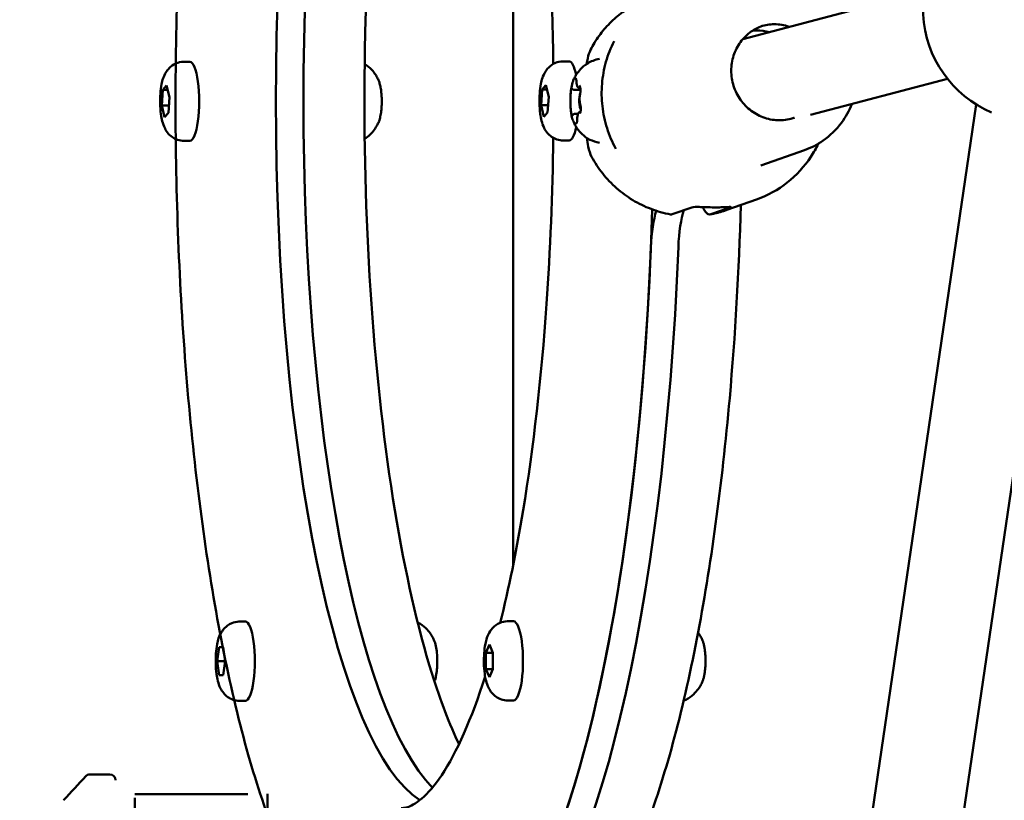
# Model space of a CAD drawing. Units: millimetres. Extents: x 0 to 21598, y 0 to 31588.
# Drawn here: x 2239 to 2413, y 13404 to 13542 of the extents above; entities that cross this region are included whole.
import ezdxf

# ---------------------------------------------------------------- set-up
doc = ezdxf.new("R2010")
doc.units = ezdxf.units.MM
doc.layers.add('MD_Visible', color=7, linetype='Continuous', lineweight=50)
doc.styles.get("Standard").update_dxf_attribs({"font": 'arial.ttf'})
doc.dimstyles.new('BySEC', dxfattribs={"dimtxt": 360, "dimasz": 180, "dimexe": 1.25, "dimexo": 0.625, "dimtad": 1, "dimdec": 1, "dimlfac": 0.1, "dimrnd": 5, "dimtxsty": 'Standard', "dimcen": 20, "dimse1": 1, "dimse2": 1, "dimclrd": 256, "dimadec": 0, "dimazin": 0, "dimtfac": 1, "dimtdec": 1, "dimtmove": 1, "dimatfit": 3, "dimfxl": 1, "dimlwd": 5, "dimarcsym": 0})

# ---------------------------------------------------------------- blocks, each defined once
blk = doc.blocks.new('CustomObjectsInViewport4_0')
at = {"layer": 'MD_Visible', "extrusion": (0, 1, 0)}
for p, q in [((2231.04, 13445.54), (2231.04, 13609.52)), ((2271.63, 13538.45), (2303.72, 13546.96)), ((2239.89, 13534.55), (2240.91, 13534.55)), ((2172.81, 13534.48), (2173.83, 13534.48)), ((2283.59, 13525.07), (2307.82, 13531.49)), ((2168.89, 13526.74), (2169.07, 13529.52)), ((2169.07, 13529.52), (2169.74, 13530.27)), ((2169.91, 13529.52), (2169.07, 13529.52)), ((2169.74, 13530.27), (2170.22, 13528.23)), ((2235.97, 13526.81), (2236.15, 13529.59)), ((2236.15, 13529.59), (2236.82, 13530.34)), ((2237, 13529.59), (2236.15, 13529.59)), ((2236.82, 13530.34), (2237.31, 13528.3)), ((2241.79, 13529.52), (2242.93, 13529.52)), ((2242.73, 13529.85), (2242.9, 13529.85)), ((2170.22, 13528.23), (2170.05, 13525.44)), ((2237.31, 13528.3), (2237.13, 13525.51)), ((2170.13, 13526.74), (2168.89, 13526.74)), ((2169.38, 13524.69), (2168.89, 13526.74)), ((2237.21, 13526.81), (2235.97, 13526.81)), ((2236.46, 13524.77), (2235.97, 13526.81)), ((2312.91, 13526.95), (2246.34, 13073.31)), ((2170.05, 13525.44), (2169.38, 13524.69)), ((2237.13, 13525.51), (2236.46, 13524.77)), ((2241.93, 13525.28), (2242.5, 13525.28)), ((2242.87, 13525.61), (2242.93, 13525.61)), ((2328.74, 13524.63), (2261.4, 13065.73)), ((2172.81, 13520.48), (2173.83, 13520.48)), ((2239.89, 13520.55), (2240.91, 13520.55)), ((2282.55, 13518.85), (2274.81, 13516.12)), ((2259.17, 13507.52), (2262.63, 13508.74)), ((2265.97, 13507.52), (2269.43, 13508.74)), ((2274.09, 13510.14), (2268.83, 13508.28)), ((2182.64, 13435.5), (2183.66, 13435.5)), ((2230.07, 13435.55), (2231.09, 13435.55)), ((2178.69, 13428.5), (2179.04, 13431)), ((2179.73, 13431), (2179.04, 13431)), ((2179.04, 13431), (2179.73, 13431)), ((2179.73, 13431), (2180.08, 13428.5)), ((2226.22, 13429.99), (2226.82, 13431.44)), ((2226.82, 13431.44), (2227.42, 13429.99)), ((2180.08, 13428.5), (2178.69, 13428.5)), ((2179.04, 13426), (2178.69, 13428.5)), ((2180.08, 13428.5), (2179.73, 13426)), ((2227.42, 13429.99), (2226.22, 13429.99)), ((2226.22, 13427.1), (2226.22, 13429.99)), ((2227.42, 13429.99), (2227.42, 13427.11)), ((2227.42, 13427.1), (2226.22, 13427.1)), ((2226.82, 13425.66), (2226.22, 13427.1)), ((2227.42, 13427.11), (2226.82, 13425.66)), ((2179.73, 13426), (2179.04, 13426)), ((2182.64, 13421.5), (2183.66, 13421.5)), ((2230.07, 13421.55), (2231.09, 13421.55)), ((2156.21, 13408.49), (2159.71, 13408.49)), ((2184.1, 13404.99), (2164.1, 13404.99)), ((2164.1, 13404.31), (2164.1, 13386.99)), ((2187.6, 13405.05), (2187.6, 13401.76))]:
    blk.add_line(p, q, dxfattribs=at)
at = {"layer": 'MD_Visible', "extrusion": (1.22465e-16, 0, -1)}
for centre, radius, start, end in [((-2323.49, 13543.92), 20, 293.0536, 60.6919), ((-2159.71, 13407.49), 1, 90, 180)]:
    blk.add_arc(centre, radius, start, end, dxfattribs=at)
at = {"layer": 'MD_Visible'}
for centre, major_axis, start_param, end_param in [((2219.02, 13527.52), (0, 125), 0.150096, 2.991497), ((2223.88, 13527.52), (0, 125), 0.240664, 2.900929), ((2243.06, 13527.56), (0, 1.5), 0.460551, 2.957342), ((2257.76, 13500.06), (0, 10), 0.63141, 1.402576), ((2223.88, 13527.52), (0, 154), 3.31033, 4.544168)]:
    blk.add_ellipse(centre, major_axis=major_axis, ratio=0.239587, start_param=start_param, end_param=end_param, dxfattribs=at)
at = {"layer": 'MD_Visible', "extrusion": (1.22465e-16, 0, -1)}
for centre, major_axis, ratio, start_param, end_param in [((2219.02, 13527.52), (0, 125), 0.239587, 3.291688, 6.13309), ((2223.88, 13527.52), (0, 125), 0.239587, 3.382256, 6.042522), ((2249.92, 13537.8), (-1.05, -1.73), 0.519213, 1.42925, 1.431682), ((2219.02, 13527.52), (0, 154), 0.239587, 1.695406, 3.141593), ((2262.61, 13500.06), (0, 10), 0.239587, -1.402576, -0.610709), ((2219.02, 13527.52), (0, 154), 0.239587, 1.739017, 2.972856), ((2223.88, 13527.52), (0, 154), 0.239587, 1.739017, 2.972856)]:
    blk.add_ellipse(centre, major_axis=major_axis, ratio=ratio, start_param=start_param, end_param=end_param, dxfattribs=at)
at = {"layer": 'MD_Visible', "extrusion": (1.22465e-16, -7.52316e-37, -1)}
for centre, end_param in [((2240.91, 13527.55), 0.84981), ((2173.83, 13527.48), 3.141593), ((2183.66, 13428.5), 3.141593)]:
    blk.add_ellipse(centre, major_axis=(0, 7), ratio=0.239587, start_param=0, end_param=end_param, dxfattribs=at)
at = {"layer": 'MD_Visible', "extrusion": (1.22465e-16, -3.76158e-37, -1)}
for centre, start_param in [((2240.91, 13527.55), 2.288923), ((2231.09, 13428.55), 0)]:
    blk.add_ellipse(centre, major_axis=(0, 7), ratio=0.239587, start_param=start_param, end_param=3.141593, dxfattribs=at)
at = {"layer": 'MD_Visible', "extrusion": (1.22465e-16, -1.2326e-32, -1)}
blk.add_ellipse((2250.29, 13519.27), major_axis=(-1.16, 1.54), ratio=0.532476, start_param=4.982663, end_param=4.983324, dxfattribs=at)
at = {"layer": 'MD_Visible'}
for points, knots in [([(2211.25, 13373.52), (2207.29, 13373.52), (2203.58, 13375.43), (2195.86, 13382.83), (2192.03, 13389.66), (2185.02, 13407.84), (2181.93, 13419.26), (2176.9, 13445.22), (2174.94, 13459.66), (2172.22, 13490.25), (2171.46, 13506.38), (2171.21, 13538.79), (2171.71, 13555.07), (2173.93, 13586.16), (2175.65, 13600.98), (2180.14, 13627.74), (2182.93, 13639.66), (2189.41, 13659.6), (2193.09, 13667.53), (2201.21, 13678.16), (2205.92, 13681.52), (2211.26, 13681.52)], [4.712647, 4.712647, 4.712647, 4.712647, 4.938208, 4.938208, 5.268913, 5.268913, 5.603326, 5.603326, 5.928339, 5.928339, 6.250875, 6.250875, 6.572805, 6.572805, 6.895121, 6.895121, 7.219334, 7.219334, 7.550289, 7.550289, 7.85424, 7.85424, 7.85424, 7.85424]), ([(2221.45, 13641.21), (2220.27, 13638.75), (2219.1, 13635.9), (2215.47, 13625.54), (2213.18, 13616.62), (2209.29, 13595.93), (2207.71, 13584.09), (2205.49, 13558.82), (2204.86, 13545.37), (2204.64, 13518.29), (2205.05, 13504.67), (2206.87, 13478.67), (2208.28, 13466.3), (2211.92, 13444.16), (2214.15, 13434.36), (2218.17, 13421.49), (2219.79, 13417.27), (2221.45, 13413.82)], [2.033398, 2.033398, 2.033398, 2.033398, 2.169951, 2.169951, 2.476015, 2.476015, 2.790454, 2.790454, 3.107525, 3.107525, 3.425277, 3.425277, 3.742601, 3.742601, 4.05785, 4.05785, 4.249271, 4.249271, 4.249271, 4.249271]), ([(2228.73, 13619.8), (2229.77, 13615.65), (2230.75, 13611.17), (2233.61, 13595.93), (2235.19, 13584.09), (2237.35, 13559.52), (2237.96, 13546.85), (2238.12, 13534.08)], [2.33389, 2.33389, 2.33389, 2.33389, 2.4765316, 2.4765316, 2.7909704, 2.7909704, 3.0905519, 3.0905519, 3.0905519, 3.0905519]), ([(2255.51, 13546), (2254.59, 13545.68), (2253.69, 13545.28), (2251.95, 13544.35), (2251.13, 13543.82), (2249.56, 13542.65), (2248.82, 13542), (2247.44, 13540.6), (2246.81, 13539.85), (2245.66, 13538.27), (2245.15, 13537.44), (2244.7, 13536.58)], [0.3290566, 0.3290566, 0.3290566, 0.3290566, 0.4762932, 0.4762932, 0.6235297, 0.6235297, 0.7707662, 0.7707662, 0.9180028, 0.9180028, 1.0652393, 1.0652393, 1.0652393, 1.0652393]), ([(2280.79, 13524.59), (2279.95, 13524.3), (2279.06, 13524.14), (2277.28, 13524.13), (2276.39, 13524.27), (2274.68, 13524.84), (2273.87, 13525.27), (2272.42, 13526.35), (2271.77, 13527.01), (2270.72, 13528.5), (2270.3, 13529.33), (2269.75, 13531.07), (2269.6, 13531.99), (2269.6, 13533.81), (2269.75, 13534.71), (2270.3, 13536.43), (2270.71, 13537.24), (2271.77, 13538.68), (2272.41, 13539.31), (2273.73, 13540.24), (2274.38, 13540.57), (2275.06, 13540.81)], [2.812536, 2.812536, 2.812536, 2.812536, 3.135254, 3.135254, 3.457342, 3.457342, 3.77793, 3.77793, 4.096934, 4.096934, 4.41486, 4.41486, 4.732464, 4.732464, 5.050547, 5.050547, 5.36983, 5.36983, 5.690731, 5.690731, 5.954129, 5.954129, 5.954129, 5.954129]), ([(2273.35, 13539.97), (2273.6, 13539.99), (2273.85, 13540), (2274.86, 13540.01), (2275.62, 13539.91), (2276.35, 13539.7)], [6.1862094, 6.1862094, 6.1862094, 6.1862094, 6.2768467, 6.2768467, 6.550474, 6.550474, 6.550474, 6.550474]), ([(2274.83, 13540.73), (2275.59, 13540.97), (2276.4, 13541.1), (2278.09, 13541.11), (2278.99, 13540.96), (2279.87, 13540.67), (2279.9, 13540.66), (2279.93, 13540.65)], [5.9848074, 5.9848074, 5.9848074, 5.9848074, 6.2768467, 6.2768467, 6.5989347, 6.5989347, 6.6094857, 6.6094857, 6.6094857, 6.6094857]), ([(2248.88, 13538.1), (2248.29, 13536.94), (2247.8, 13535.71), (2247.09, 13533.19), (2246.85, 13531.89), (2246.64, 13529.26), (2246.66, 13527.93), (2246.96, 13525.31), (2247.24, 13524), (2248.04, 13521.48), (2248.56, 13520.25), (2249.19, 13519.09)], [1.0694269, 1.0694269, 1.0694269, 1.0694269, 1.2684456, 1.2684456, 1.4674643, 1.4674643, 1.666483, 1.666483, 1.8655016, 1.8655016, 2.0645203, 2.0645203, 2.0645203, 2.0645203]), ([(2244.03, 13534.08), (2244.08, 13534.43), (2244.14, 13534.77), (2244.34, 13535.67), (2244.5, 13536.17), (2244.72, 13536.59)], [1.8183757, 1.8183757, 1.8183757, 1.8183757, 1.941525, 1.941525, 2.1732145, 2.1732145, 2.1732145, 2.1732145]), ([(2239.89, 13520.55), (2239.5, 13520.55), (2239.12, 13520.62), (2238.4, 13520.86), (2238.09, 13521.03), (2237.51, 13521.43), (2237.28, 13521.67), (2236.83, 13522.19), (2236.67, 13522.47), (2236.29, 13523.21), (2236.16, 13523.63), (2235.95, 13524.45), (2235.88, 13524.85), (2235.73, 13525.88), (2235.69, 13526.53), (2235.66, 13527.76), (2235.68, 13528.33), (2235.76, 13529.47), (2235.83, 13530.04), (2236.09, 13531.28), (2236.2, 13531.92), (2236.91, 13533), (2237.06, 13533.21), (2237.55, 13533.71), (2237.95, 13534.04), (2238.89, 13534.43), (2239.33, 13534.54), (2239.82, 13534.55), (2239.85, 13534.55), (2239.89, 13534.55)], [4.450848, 4.450848, 4.450848, 4.450848, 4.529666, 4.529666, 4.616163, 4.616163, 4.727125, 4.727125, 4.889609, 4.889609, 5.199762, 5.199762, 5.496803, 5.496803, 5.938467, 5.938467, 6.324528, 6.324528, 6.724812, 6.724812, 7.241695, 7.241695, 7.349024, 7.349024, 7.493754, 7.493754, 7.584509, 7.584509, 7.59244, 7.59244, 7.59244, 7.59244]), ([(2241.62, 13531.05), (2241.68, 13531.23), (2241.76, 13531.41), (2241.96, 13531.82), (2242.09, 13532.05), (2242.43, 13532.57), (2242.65, 13532.86), (2243.26, 13533.51), (2243.66, 13533.87), (2244.76, 13534.53), (2245.48, 13534.84), (2246.3, 13534.99)], [0.05436, 0.05436, 0.05436, 0.05436, 0.1566274, 0.1566274, 0.2588949, 0.2588949, 0.3611623, 0.3611623, 0.4634298, 0.4634298, 0.5656972, 0.5656972, 0.5656972, 0.5656972]), ([(2172.81, 13520.48), (2172.42, 13520.48), (2172.03, 13520.55), (2171.32, 13520.79), (2171, 13520.96), (2170.43, 13521.36), (2170.19, 13521.59), (2169.75, 13522.12), (2169.58, 13522.4), (2169.21, 13523.14), (2169.08, 13523.55), (2168.87, 13524.38), (2168.79, 13524.78), (2168.65, 13525.81), (2168.6, 13526.46), (2168.58, 13527.69), (2168.59, 13528.26), (2168.68, 13529.4), (2168.75, 13529.97), (2169, 13531.21), (2169.12, 13531.84), (2169.83, 13532.93), (2169.98, 13533.14), (2170.47, 13533.64), (2170.86, 13533.97), (2171.81, 13534.36), (2172.24, 13534.47), (2172.73, 13534.48), (2172.77, 13534.48), (2172.81, 13534.48)], [1.309255, 1.309255, 1.309255, 1.309255, 1.388074, 1.388074, 1.47457, 1.47457, 1.585532, 1.585532, 1.748017, 1.748017, 2.058169, 2.058169, 2.35521, 2.35521, 2.796874, 2.796874, 3.182935, 3.182935, 3.583219, 3.583219, 4.100102, 4.100102, 4.207431, 4.207431, 4.352161, 4.352161, 4.442917, 4.442917, 4.450848, 4.450848, 4.450848, 4.450848]), ([(2207.31, 13530.97), (2207.24, 13531.14), (2207.16, 13531.33), (2206.96, 13531.74), (2206.83, 13531.97), (2206.49, 13532.49), (2206.28, 13532.78), (2205.68, 13533.41), (2205.3, 13533.76), (2204.78, 13534.08)], [4.943924, 4.943924, 4.943924, 4.943924, 5.0461914, 5.0461914, 5.1484589, 5.1484589, 5.2507263, 5.2507263, 5.34908, 5.34908, 5.34908, 5.34908]), ([(2241.62, 13531.05), (2241.49, 13530.74), (2241.4, 13530.36), (2241.26, 13529.54), (2241.21, 13529.12), (2241.15, 13528.26), (2241.14, 13527.81), (2241.15, 13526.93), (2241.17, 13526.49), (2241.25, 13525.67), (2241.3, 13525.28), (2241.44, 13524.6), (2241.52, 13524.32), (2241.62, 13524.07)], [6.228825, 6.228825, 6.228825, 6.228825, 6.622017, 6.622017, 6.963153, 6.963153, 7.294215, 7.294215, 7.623525, 7.623525, 7.956186, 7.956186, 8.263208, 8.263208, 8.263208, 8.263208]), ([(2242.17, 13531.44), (2242.17, 13531.44), (2242.17, 13531.44), (2242.14, 13531.5), (2242.12, 13531.54), (2242.07, 13531.58), (2242.05, 13531.58), (2242, 13531.56), (2241.97, 13531.54), (2241.91, 13531.47), (2241.87, 13531.41), (2241.85, 13531.33), (2241.85, 13531.33), (2241.85, 13531.33)], [-0.0006567, -0.0006567, -0.0006567, -0.0006567, 0, 0, 0.0394171, 0.0394171, 0.0702393, 0.0702393, 0.1010616, 0.1010616, 0.1404787, 0.1404787, 0.1411354, 0.1411354, 0.1411354, 0.1411354]), ([(2242.13, 13531.47), (2242.13, 13531.47), (2242.13, 13531.47), (2242.13, 13531.47), (2242.14, 13531.47), (2242.15, 13531.45), (2242.16, 13531.43), (2242.17, 13531.37), (2242.19, 13531.32), (2242.21, 13531.22), (2242.22, 13531.15), (2242.23, 13531.03), (2242.23, 13530.97), (2242.24, 13530.91)], [0.941467, 0.941467, 0.941467, 0.941467, 0.941623, 0.941623, 1.075251, 1.075251, 1.254093, 1.254093, 1.485637, 1.485637, 1.756187, 1.756187, 1.960715, 1.960715, 1.960715, 1.960715]), ([(2207.31, 13530.97), (2207.39, 13530.78), (2207.45, 13530.55), (2207.57, 13530.06), (2207.62, 13529.79), (2207.7, 13529.21), (2207.73, 13528.9), (2207.77, 13528.26), (2207.78, 13527.93), (2207.79, 13527.27), (2207.78, 13526.94), (2207.76, 13526.62)], [1.339261, 1.339261, 1.339261, 1.339261, 1.586136, 1.586136, 1.83301, 1.83301, 2.079884, 2.079884, 2.326759, 2.326759, 2.573633, 2.573633, 2.573633, 2.573633]), ([(2241.32, 13529.81), (2241.32, 13529.8), (2241.32, 13529.8), (2241.3, 13529.73), (2241.28, 13529.64), (2241.25, 13529.46), (2241.24, 13529.37), (2241.22, 13529.18), (2241.21, 13529.08), (2241.19, 13528.85), (2241.18, 13528.72), (2241.19, 13528.59), (2241.19, 13528.58), (2241.19, 13528.58)], [-0.0006567, -0.0006567, -0.0006567, -0.0006567, 0, 0, 0.0394171, 0.0394171, 0.0702393, 0.0702393, 0.1010616, 0.1010616, 0.1404787, 0.1404787, 0.1411354, 0.1411354, 0.1411354, 0.1411354]), ([(2241.51, 13529.66), (2241.52, 13529.65), (2241.53, 13529.64), (2241.56, 13529.61), (2241.57, 13529.6), (2241.6, 13529.57), (2241.62, 13529.56), (2241.66, 13529.54), (2241.69, 13529.53), (2241.73, 13529.52), (2241.76, 13529.52), (2241.79, 13529.52)], [2.2280754, 2.2280754, 2.2280754, 2.2280754, 2.2891859, 2.2891859, 2.3502963, 2.3502963, 2.4114067, 2.4114067, 2.4725171, 2.4725171, 2.5336275, 2.5336275, 2.5336275, 2.5336275]), ([(2242.24, 13530.91), (2242.24, 13530.81), (2242.25, 13530.72), (2242.27, 13530.54), (2242.29, 13530.45), (2242.32, 13530.29), (2242.35, 13530.22), (2242.4, 13530.09), (2242.43, 13530.03), (2242.5, 13529.95), (2242.52, 13529.93), (2242.6, 13529.88), (2242.65, 13529.86), (2242.72, 13529.85), (2242.72, 13529.85), (2242.73, 13529.85)], [1.180878, 1.180878, 1.180878, 1.180878, 1.451428, 1.451428, 1.721978, 1.721978, 1.992528, 1.992528, 2.263078, 2.263078, 2.380218, 2.380218, 2.514702, 2.514702, 2.533628, 2.533628, 2.533628, 2.533628]), ([(2242.93, 13529.2), (2242.93, 13529.2), (2242.93, 13529.2), (2242.93, 13529.34), (2242.93, 13529.47), (2242.92, 13529.69), (2242.91, 13529.78), (2242.88, 13529.95), (2242.86, 13530.02), (2242.81, 13530.18), (2242.78, 13530.25), (2242.75, 13530.31), (2242.75, 13530.31), (2242.75, 13530.31)], [-0.0006567, -0.0006567, -0.0006567, -0.0006567, 0, 0, 0.0394171, 0.0394171, 0.0702393, 0.0702393, 0.1010616, 0.1010616, 0.1404787, 0.1404787, 0.1411354, 0.1411354, 0.1411354, 0.1411354]), ([(2242.82, 13530.13), (2242.82, 13530.13), (2242.82, 13530.13), (2242.82, 13530.13), (2242.82, 13530.12), (2242.83, 13530.1), (2242.84, 13530.09), (2242.85, 13530.05), (2242.86, 13530.03), (2242.86, 13530.01)], [0.9414671, 0.9414671, 0.9414671, 0.9414671, 0.9416233, 0.9416233, 1.0752509, 1.0752509, 1.2244902, 1.2244902, 1.3541617, 1.3541617, 1.3541617, 1.3541617]), ([(2242.93, 13529.49), (2242.93, 13529.43), (2242.93, 13529.38), (2242.93, 13529.26), (2242.93, 13529.21), (2242.92, 13529.1), (2242.91, 13529.04), (2242.9, 13528.94), (2242.9, 13528.89), (2242.88, 13528.81), (2242.87, 13528.77), (2242.86, 13528.73)], [2.0434497, 2.0434497, 2.0434497, 2.0434497, 2.2363422, 2.2363422, 2.4292347, 2.4292347, 2.6221273, 2.6221273, 2.8150198, 2.8150198, 3.0079123, 3.0079123, 3.0079123, 3.0079123]), ([(2242.86, 13528.73), (2242.84, 13528.63), (2242.82, 13528.52), (2242.79, 13528.28), (2242.78, 13528.15), (2242.77, 13527.9), (2242.77, 13527.78), (2242.79, 13527.53), (2242.8, 13527.41), (2242.83, 13527.19), (2242.85, 13527.08), (2242.89, 13526.97), (2242.9, 13526.95), (2242.9, 13526.93)], [0.13368, 0.13368, 0.13368, 0.13368, 0.499087, 0.499087, 0.846552, 0.846552, 1.184232, 1.184232, 1.523377, 1.523377, 1.877235, 1.877235, 1.960715, 1.960715, 1.960715, 1.960715]), ([(2207.74, 13526.3), (2207.73, 13526.12), (2207.71, 13525.93), (2207.67, 13525.58), (2207.65, 13525.41), (2207.6, 13525.09), (2207.57, 13524.93), (2207.5, 13524.63), (2207.47, 13524.49), (2207.39, 13524.23), (2207.35, 13524.11), (2207.31, 13523.99)], [2.6553544, 2.6553544, 2.6553544, 2.6553544, 2.7990123, 2.7990123, 2.9426701, 2.9426701, 3.086328, 3.086328, 3.2299858, 3.2299858, 3.3736437, 3.3736437, 3.3736437, 3.3736437]), ([(2207.76, 13526.62), (2207.76, 13526.56), (2207.76, 13526.5), (2207.75, 13526.39), (2207.75, 13526.35), (2207.74, 13526.3)], [0.05243549, 0.05243549, 0.05243549, 0.05243549, 0.07023933, 0.07023933, 0.08522541, 0.08522541, 0.08522541, 0.08522541]), ([(2241.24, 13525.93), (2241.24, 13525.93), (2241.24, 13525.93), (2241.24, 13525.79), (2241.26, 13525.66), (2241.28, 13525.44), (2241.3, 13525.35), (2241.33, 13525.18), (2241.34, 13525.1), (2241.37, 13524.95), (2241.4, 13524.88), (2241.42, 13524.82), (2241.42, 13524.82), (2241.43, 13524.82)], [-0.0006567, -0.0006567, -0.0006567, -0.0006567, 0, 0, 0.0394171, 0.0394171, 0.0702393, 0.0702393, 0.1010616, 0.1010616, 0.1404787, 0.1404787, 0.1411354, 0.1411354, 0.1411354, 0.1411354]), ([(2242.85, 13525.32), (2242.85, 13525.32), (2242.85, 13525.33), (2242.88, 13525.4), (2242.91, 13525.49), (2242.95, 13525.67), (2242.96, 13525.76), (2242.99, 13525.95), (2242.99, 13526.05), (2242.99, 13526.28), (2242.99, 13526.41), (2242.99, 13526.54), (2242.99, 13526.54), (2242.99, 13526.55)], [-0.0006567, -0.0006567, -0.0006567, -0.0006567, 0, 0, 0.0394171, 0.0394171, 0.0702393, 0.0702393, 0.1010616, 0.1010616, 0.1404787, 0.1404787, 0.1411354, 0.1411354, 0.1411354, 0.1411354]), ([(2242.9, 13526.93), (2242.91, 13526.91), (2242.92, 13526.88), (2242.94, 13526.81), (2242.95, 13526.77), (2242.96, 13526.68), (2242.97, 13526.63), (2242.98, 13526.53), (2242.98, 13526.48), (2242.99, 13526.37), (2242.99, 13526.31), (2242.99, 13526.25)], [1.1808779, 1.1808779, 1.1808779, 1.1808779, 1.3730666, 1.3730666, 1.5652554, 1.5652554, 1.7574442, 1.7574442, 1.9496329, 1.9496329, 2.1418217, 2.1418217, 2.1418217, 2.1418217]), ([(2290.92, 13527.01), (2290.46, 13525.83), (2289.84, 13524.71), (2288.19, 13522.48), (2287.08, 13521.4), (2284.82, 13519.83), (2283.71, 13519.26), (2282.55, 13518.85)], [8.2530619, 8.2530619, 8.2530619, 8.2530619, 8.5169855, 8.5169855, 8.8359967, 8.8359967, 9.0957213, 9.0957213, 9.0957213, 9.0957213]), ([(2241.93, 13525.28), (2241.88, 13525.28), (2241.84, 13525.27), (2241.77, 13525.24), (2241.75, 13525.22), (2241.7, 13525.18), (2241.68, 13525.16), (2241.64, 13525.12), (2241.63, 13525.1), (2241.61, 13525.06), (2241.59, 13525.04), (2241.58, 13525.02)], [5.6752202, 5.6752202, 5.6752202, 5.6752202, 5.7700772, 5.7700772, 5.8649341, 5.8649341, 5.9597911, 5.9597911, 6.054648, 6.054648, 6.149505, 6.149505, 6.149505, 6.149505]), ([(2241.58, 13525.02), (2241.58, 13525.01), (2241.58, 13525.01), (2241.58, 13525), (2241.58, 13525), (2241.58, 13525)], [3.275273, 3.275273, 3.275273, 3.275273, 3.3701299, 3.3701299, 3.4160557, 3.4160557, 3.4160557, 3.4160557]), ([(2242.37, 13524.37), (2242.37, 13524.28), (2242.36, 13524.19), (2242.35, 13524.03), (2242.34, 13523.95), (2242.32, 13523.82), (2242.3, 13523.77), (2242.28, 13523.7), (2242.27, 13523.67), (2242.26, 13523.66), (2242.26, 13523.66), (2242.26, 13523.66)], [2.228075, 2.228075, 2.228075, 2.228075, 2.528854, 2.528854, 2.824064, 2.824064, 3.100668, 3.100668, 3.332869, 3.332869, 3.416056, 3.416056, 3.416056, 3.416056]), ([(2242.87, 13525.61), (2242.83, 13525.61), (2242.79, 13525.6), (2242.71, 13525.57), (2242.68, 13525.55), (2242.61, 13525.49), (2242.59, 13525.45), (2242.52, 13525.35), (2242.5, 13525.28), (2242.45, 13525.11), (2242.43, 13525.02), (2242.4, 13524.83), (2242.39, 13524.73), (2242.37, 13524.53), (2242.37, 13524.45), (2242.37, 13524.37)], [5.67522, 5.67522, 5.67522, 5.67522, 5.772746, 5.772746, 5.884617, 5.884617, 6.056188, 6.056188, 6.360484, 6.360484, 6.66478, 6.66478, 6.969077, 6.969077, 7.196703, 7.196703, 7.196703, 7.196703]), ([(2242.94, 13525.63), (2242.93, 13525.6), (2242.92, 13525.57), (2242.91, 13525.52), (2242.9, 13525.5), (2242.89, 13525.47), (2242.88, 13525.46), (2242.88, 13525.46)], [2.9194141, 2.9194141, 2.9194141, 2.9194141, 3.0854428, 3.0854428, 3.2514716, 3.2514716, 3.4160557, 3.4160557, 3.4160557, 3.4160557]), ([(2204.78, 13520.89), (2205.14, 13521.11), (2205.43, 13521.34), (2206.04, 13521.9), (2206.3, 13522.22), (2206.7, 13522.77), (2206.85, 13523.02), (2207.08, 13523.46), (2207.17, 13523.66), (2207.27, 13523.89), (2207.29, 13523.94), (2207.31, 13523.99)], [2.5044415, 2.5044415, 2.5044415, 2.5044415, 2.57243, 2.57243, 2.6746975, 2.6746975, 2.7769649, 2.7769649, 2.8792324, 2.8792324, 2.9095416, 2.9095416, 2.9095416, 2.9095416]), ([(2246.3, 13520.14), (2245.66, 13520.25), (2245.09, 13520.46), (2244.03, 13521), (2243.59, 13521.34), (2242.89, 13521.98), (2242.63, 13522.3), (2242.22, 13522.85), (2242.08, 13523.1), (2241.84, 13523.54), (2241.75, 13523.74), (2241.66, 13523.97), (2241.63, 13524.02), (2241.62, 13524.07)], [3.7918256, 3.7918256, 3.7918256, 3.7918256, 3.8708817, 3.8708817, 3.9660513, 3.9660513, 4.0683188, 4.0683188, 4.1705862, 4.1705862, 4.2728537, 4.2728537, 4.3031629, 4.3031629, 4.3031629, 4.3031629]), ([(2242, 13523.69), (2242, 13523.69), (2242, 13523.69), (2242.03, 13523.63), (2242.07, 13523.59), (2242.13, 13523.55), (2242.16, 13523.55), (2242.21, 13523.56), (2242.23, 13523.59), (2242.28, 13523.66), (2242.3, 13523.72), (2242.32, 13523.8), (2242.32, 13523.8), (2242.32, 13523.8)], [-0.0006567, -0.0006567, -0.0006567, -0.0006567, 0, 0, 0.0394171, 0.0394171, 0.0702393, 0.0702393, 0.1010616, 0.1010616, 0.1404787, 0.1404787, 0.1411354, 0.1411354, 0.1411354, 0.1411354]), ([(2238.12, 13521.02), (2238, 13511.08), (2237.6, 13501.2), (2236.02, 13478.67), (2234.62, 13466.3), (2231.61, 13447.98), (2230.24, 13441.29), (2228.74, 13435.29)], [3.1925884, 3.1925884, 3.1925884, 3.1925884, 3.4257929, 3.4257929, 3.7431172, 3.7431172, 3.9492236, 3.9492236, 3.9492236, 3.9492236]), ([(2244.91, 13517.69), (2244.65, 13518.17), (2244.47, 13518.79), (2244.22, 13519.97), (2244.13, 13520.48), (2244.05, 13521.03)], [0, 0, 0, 0, 0.2773623, 0.2773623, 0.4629428, 0.4629428, 0.4629428, 0.4629428]), ([(2274.09, 13510.14), (2276.03, 13510.83), (2277.87, 13511.84), (2281.12, 13514.4), (2282.54, 13515.95), (2284.17, 13518.42), (2284.61, 13519.19), (2284.99, 13519.99)], [3.4706493, 3.4706493, 3.4706493, 3.4706493, 3.7876394, 3.7876394, 4.1052766, 4.1052766, 4.2396505, 4.2396505, 4.2396505, 4.2396505]), ([(2244.91, 13517.69), (2245.47, 13516.65), (2246.13, 13515.65), (2247.6, 13513.79), (2248.42, 13512.93), (2250.21, 13511.35), (2251.17, 13510.65), (2253.21, 13509.41), (2254.29, 13508.89), (2256.53, 13508.03), (2257.69, 13507.71), (2258.87, 13507.5)], [2.0615917, 2.0615917, 2.0615917, 2.0615917, 2.242269, 2.242269, 2.4229464, 2.4229464, 2.6036238, 2.6036238, 2.7843011, 2.7843011, 2.9649785, 2.9649785, 2.9649785, 2.9649785]), ([(2231.64, 13373.52), (2235.6, 13373.52), (2239.31, 13375.43), (2247.03, 13382.83), (2250.87, 13389.66), (2257.87, 13407.83), (2260.96, 13419.26), (2265.99, 13445.22), (2267.96, 13459.66), (2270.3, 13486.03), (2270.97, 13497.51), (2271.31, 13509.16)], [4.712131, 4.712131, 4.712131, 4.712131, 4.937692, 4.937692, 5.268397, 5.268397, 5.60281, 5.60281, 5.927823, 5.927823, 6.161025, 6.161025, 6.161025, 6.161025]), ([(2262.63, 13508.74), (2262.74, 13508.78), (2262.93, 13508.8), (2263.49, 13508.82), (2263.84, 13508.81), (2264.6, 13508.78), (2265.04, 13508.77), (2265.97, 13508.74), (2266.44, 13508.73), (2267.3, 13508.73), (2267.73, 13508.74), (2268.48, 13508.77), (2268.8, 13508.78), (2269.25, 13508.81), (2269.42, 13508.82), (2269.56, 13508.8), (2269.53, 13508.78), (2269.43, 13508.74)], [0, 0, 0, 0, 0.132135, 0.132135, 0.264271, 0.264271, 0.396402, 0.396402, 0.528533, 0.528533, 0.660664, 0.660664, 0.792795, 0.792795, 0.92493, 0.92493, 1.057066, 1.057066, 1.057066, 1.057066]), ([(2264.59, 13508.78), (2264.6, 13508.77), (2264.61, 13508.75), (2264.75, 13508.41), (2264.9, 13508.15), (2265.18, 13507.77), (2265.34, 13507.62), (2265.66, 13507.47), (2265.82, 13507.47), (2265.97, 13507.52)], [-2.9865715, -2.9865715, -2.9865715, -2.9865715, -2.9780962, -2.9780962, -2.7930906, -2.7930906, -2.6095283, -2.6095283, -2.4259661, -2.4259661, -2.4259661, -2.4259661]), ([(2268.83, 13508.28), (2268.63, 13508.21), (2268.44, 13508.15), (2268.05, 13508.03), (2267.86, 13507.97), (2267.46, 13507.86), (2267.26, 13507.8), (2266.87, 13507.7), (2266.67, 13507.66), (2266.27, 13507.57), (2266.07, 13507.53), (2265.87, 13507.5)], [2.812536, 2.812536, 2.812536, 2.812536, 2.8431521, 2.8431521, 2.8737681, 2.8737681, 2.9043841, 2.9043841, 2.9350002, 2.9350002, 2.9656162, 2.9656162, 2.9656162, 2.9656162]), ([(2182.64, 13421.5), (2182.25, 13421.5), (2181.86, 13421.57), (2181.15, 13421.8), (2180.83, 13421.97), (2180.25, 13422.38), (2180.02, 13422.61), (2179.57, 13423.14), (2179.41, 13423.42), (2179.03, 13424.16), (2178.91, 13424.57), (2178.69, 13425.39), (2178.62, 13425.79), (2178.48, 13426.83), (2178.43, 13427.47), (2178.41, 13428.7), (2178.42, 13429.28), (2178.51, 13430.42), (2178.58, 13430.98), (2178.83, 13432.23), (2178.94, 13432.86), (2179.66, 13433.95), (2179.81, 13434.15), (2180.3, 13434.66), (2180.69, 13434.99), (2181.64, 13435.38), (2182.07, 13435.48), (2182.56, 13435.5), (2182.6, 13435.5), (2182.64, 13435.5)], [2.094653, 2.094653, 2.094653, 2.094653, 2.173472, 2.173472, 2.259968, 2.259968, 2.37093, 2.37093, 2.533415, 2.533415, 2.843567, 2.843567, 3.140608, 3.140608, 3.582272, 3.582272, 3.968333, 3.968333, 4.368617, 4.368617, 4.885501, 4.885501, 4.99283, 4.99283, 5.137559, 5.137559, 5.228315, 5.228315, 5.236246, 5.236246, 5.236246, 5.236246]), ([(2217.14, 13431.99), (2217.07, 13432.16), (2216.99, 13432.34), (2216.79, 13432.76), (2216.66, 13432.99), (2216.32, 13433.51), (2216.1, 13433.8), (2215.49, 13434.44), (2215.09, 13434.8), (2214.41, 13435.21), (2214.28, 13435.29), (2214.13, 13435.36)], [4.1585258, 4.1585258, 4.1585258, 4.1585258, 4.2607933, 4.2607933, 4.3630607, 4.3630607, 4.4653282, 4.4653282, 4.5675956, 4.5675956, 4.5913158, 4.5913158, 4.5913158, 4.5913158]), ([(2230.07, 13421.55), (2229.68, 13421.55), (2229.29, 13421.62), (2228.58, 13421.85), (2228.27, 13422.02), (2227.69, 13422.43), (2227.46, 13422.66), (2227.01, 13423.19), (2226.85, 13423.47), (2226.47, 13424.21), (2226.34, 13424.62), (2226.13, 13425.44), (2226.06, 13425.84), (2225.91, 13426.88), (2225.87, 13427.52), (2225.84, 13428.75), (2225.86, 13429.33), (2225.94, 13430.47), (2226.01, 13431.03), (2226.27, 13432.28), (2226.38, 13432.91), (2227.09, 13434), (2227.24, 13434.2), (2227.73, 13434.71), (2228.13, 13435.04), (2229.07, 13435.43), (2229.51, 13435.53), (2229.99, 13435.55), (2230.03, 13435.55), (2230.07, 13435.55)], [3.665449, 3.665449, 3.665449, 3.665449, 3.744268, 3.744268, 3.830765, 3.830765, 3.941727, 3.941727, 4.104211, 4.104211, 4.414364, 4.414364, 4.711405, 4.711405, 5.153069, 5.153069, 5.53913, 5.53913, 5.939414, 5.939414, 6.456297, 6.456297, 6.563626, 6.563626, 6.708356, 6.708356, 6.799111, 6.799111, 6.807042, 6.807042, 6.807042, 6.807042]), ([(2264.57, 13432.04), (2264.51, 13432.21), (2264.43, 13432.39), (2264.22, 13432.81), (2264.1, 13433.04), (2263.87, 13433.39), (2263.8, 13433.48), (2263.73, 13433.58)], [2.5877295, 2.5877295, 2.5877295, 2.5877295, 2.6899969, 2.6899969, 2.7922644, 2.7922644, 2.8277786, 2.8277786, 2.8277786, 2.8277786]), ([(2217.14, 13431.99), (2217.26, 13431.67), (2217.36, 13431.29), (2217.5, 13430.48), (2217.54, 13430.06), (2217.6, 13429.19), (2217.62, 13428.75), (2217.61, 13427.86), (2217.58, 13427.43), (2217.51, 13426.6), (2217.45, 13426.21), (2217.31, 13425.54), (2217.23, 13425.25), (2217.14, 13425.01)], [2.124659, 2.124659, 2.124659, 2.124659, 2.517851, 2.517851, 2.858987, 2.858987, 3.190049, 3.190049, 3.519359, 3.519359, 3.85202, 3.85202, 4.159042, 4.159042, 4.159042, 4.159042]), ([(2264.57, 13432.04), (2264.63, 13431.88), (2264.69, 13431.71), (2264.78, 13431.34), (2264.83, 13431.14), (2264.9, 13430.71), (2264.93, 13430.49), (2264.98, 13430.02), (2265.01, 13429.77), (2265.04, 13429.27), (2265.04, 13429.01), (2265.05, 13428.75)], [3.6954558, 3.6954558, 3.6954558, 3.6954558, 3.8887358, 3.8887358, 4.0820157, 4.0820157, 4.2752957, 4.2752957, 4.4685756, 4.4685756, 4.6618556, 4.6618556, 4.6618556, 4.6618556]), ([(2265.05, 13428.35), (2265.04, 13428.09), (2265.04, 13427.83), (2265.01, 13427.33), (2264.98, 13427.08), (2264.93, 13426.61), (2264.9, 13426.38), (2264.83, 13425.95), (2264.78, 13425.75), (2264.69, 13425.38), (2264.63, 13425.21), (2264.57, 13425.06)], [4.762929, 4.762929, 4.762929, 4.762929, 4.9563108, 4.9563108, 5.1496927, 5.1496927, 5.3430745, 5.3430745, 5.5364564, 5.5364564, 5.7298382, 5.7298382, 5.7298382, 5.7298382]), ([(2265.05, 13428.75), (2265.05, 13428.68), (2265.05, 13428.62), (2265.05, 13428.48), (2265.05, 13428.41), (2265.05, 13428.35)], [0.04994898, 0.04994898, 0.04994898, 0.04994898, 0.07023933, 0.07023933, 0.09053234, 0.09053234, 0.09053234, 0.09053234]), ([(2226.07, 13425.8), (2223.67, 13418.22), (2221, 13412.28), (2215.92, 13404.64), (2213.59, 13402.98), (2211.8, 13402.55), (2211.53, 13402.52), (2211.25, 13402.52)], [4.0656215, 4.0656215, 4.0656215, 4.0656215, 4.3667567, 4.3667567, 4.6545336, 4.6545336, 4.712647, 4.712647, 4.712647, 4.712647]), ([(2261.18, 13421.5), (2261.32, 13421.56), (2261.45, 13421.62), (2262.16, 13421.98), (2262.59, 13422.32), (2263.3, 13422.97), (2263.56, 13423.28), (2263.96, 13423.84), (2264.11, 13424.08), (2264.35, 13424.53), (2264.44, 13424.72), (2264.53, 13424.96), (2264.55, 13425.01), (2264.57, 13425.06)], [0.0999172, 0.0999172, 0.0999172, 0.0999172, 0.1210659, 0.1210659, 0.2162355, 0.2162355, 0.318503, 0.318503, 0.4207704, 0.4207704, 0.5230379, 0.5230379, 0.5533471, 0.5533471, 0.5533471, 0.5533471]), ([(2155.45, 13408.16), (2155.52, 13408.24), (2155.63, 13408.33), (2155.88, 13408.45), (2156.02, 13408.49), (2156.18, 13408.49), (2156.19, 13408.49), (2156.21, 13408.49)], [0.0008194, 0.0008194, 0.0008194, 0.0008194, 0.0600952, 0.0600952, 0.1119403, 0.1119403, 0.1173011, 0.1173011, 0.1173011, 0.1173011])]:
    blk.add_open_spline(points, degree=3, knots=knots, dxfattribs=at)
for points in [[(2271.9, 13538.75), (2272.08, 13538.73), (2272.25, 13538.7), (2272.43, 13538.66)], [(2280.67, 13524.56), (2280.63, 13524.55), (2280.59, 13524.53), (2280.55, 13524.51)], [(2258.87, 13507.5), (2258.97, 13507.48), (2259.07, 13507.49), (2259.17, 13507.52)], [(2217.1, 13424.92), (2217.12, 13424.95), (2217.13, 13424.98), (2217.14, 13425.01)], [(2151.51, 13403.9), (2152.82, 13405.32), (2154.13, 13406.74), (2155.44, 13408.16)], [(2155.44, 13408.16), (2155.44, 13408.16), (2155.44, 13408.16), (2155.44, 13408.16)]]:
    blk.add_open_spline(points, degree=3, dxfattribs=at)
blk = doc.blocks.new('*D12')
at = {"lineweight": 5, "transparency": 16777216}
blk.add_line((1727.34, 12385.83), (1727.34, 17959.78), dxfattribs=at)
at = {"transparency": 16777216}
for points in [[(1697.34, 17959.78), (1757.34, 17959.78), (1727.34, 18139.78)], [(1697.34, 12385.83), (1757.34, 12385.83), (1727.34, 12205.83)]]:
    blk.add_solid(points, dxfattribs=at)
at = {"layer": 'Defpoints', "color": 0, "transparency": 16777216}
for p in [(1727.34, 18139.78), (6483.75, 18139.78), (2144.42, 12205.83)]:
    blk.add_point(p, dxfattribs=at)
at = {"color": 0, "transparency": 16777216, "insert": (1542.91, 15172.81), "char_height": 360, "attachment_point": 5, "rotation": 90}
blk.add_mtext('595', dxfattribs=at)

msp = doc.modelspace()

# ---------------------------------------------------------------- block references
at = {"layer": 'MD_Visible'}
msp.add_blockref('CustomObjectsInViewport4_0', (95.53, 0), dxfattribs=at)

# ---------------------------------------------------------------- dimensions: what is measured, and where the dimension line sits
dim = msp.add_linear_dim(base=(1727.34, 18139.78), p1=(2144.42, 12205.83), p2=(6483.75, 18139.78), angle=90, dimstyle='BySEC')
dim.commit()
dim.dimension.update_dxf_attribs({"geometry": '*D12', "text_midpoint": (1542.91, 15172.81)})

doc.saveas('drawing.dxf')
